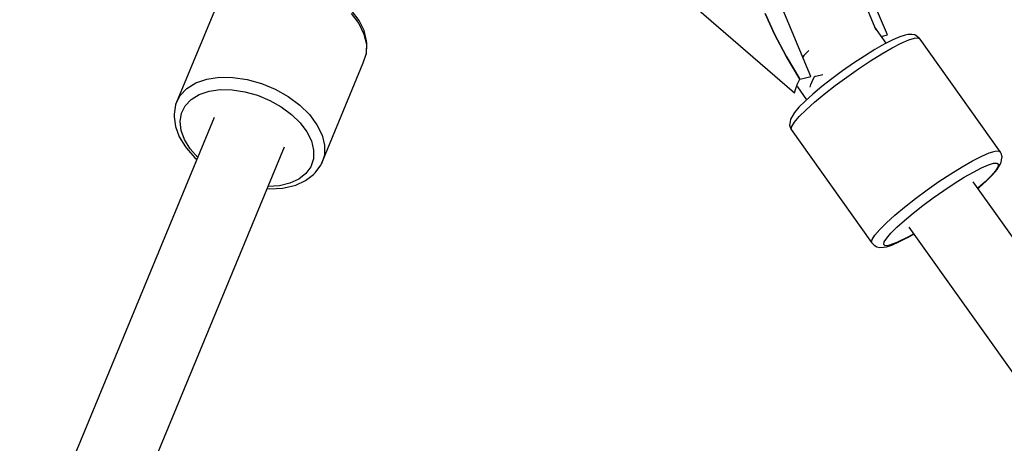
# Model space of a CAD drawing. Units: millimetres. Extents: x -2267 to 31632, y 24 to 21882.
# Drawn here: x 14118 to 14343, y 17514 to 17610 of the extents above; entities that cross this region are included whole.
import ezdxf

# ---------------------------------------------------------------- set-up
doc = ezdxf.new("R2010")
doc.units = ezdxf.units.MM
doc.styles.get("Standard").update_dxf_attribs({"font": 'arial.ttf'})
doc.dimstyles.new('Kopia Kopia ISO-25 moduły', dxfattribs={"dimtxt": 300, "dimasz": 210, "dimexe": 1.25, "dimexo": 0.625, "dimgap": 80, "dimtad": 1, "dimdec": 1, "dimlfac": 0.001, "dimtxsty": 'Standard', "dimblk": 'OBLIQUE', "dimcen": 2.5, "dimse1": 1, "dimse2": 1, "dimadec": 0, "dimazin": 0, "dimtfac": 1, "dimtmove": 0, "dimatfit": 3, "dimfxl": 1, "dimarcsym": 0})

# ---------------------------------------------------------------- blocks, each defined once
blk = doc.blocks.new('_Oblique')
at = {"color": 0, "linetype": 'ByBlock', "lineweight": -2}
blk.add_line((-0.5, -0.5), (0.5, 0.5), dxfattribs=at)
blk = doc.blocks.new('*D5')
at = {"color": 0, "lineweight": -2}
blk.add_line((1868.68, 20653.39), (28853.53, 20653.39), dxfattribs=at)
at = {"layer": 'Defpoints', "color": 0}
for p in [(28853.53, 20653.39), (1868.68, 12900.39), (28853.53, 12708.71)]:
    blk.add_point(p, dxfattribs=at)
at = {"color": 0, "lineweight": -2, "xscale": 210, "yscale": 210, "zscale": 210, "rotation": 180}
blk.add_blockref('_Oblique', (1868.68, 20653.39), dxfattribs=at)
at = {"color": 0, "lineweight": -2, "xscale": 210, "yscale": 210, "zscale": 210}
blk.add_blockref('_Oblique', (28853.53, 20653.39), dxfattribs=at)
at = {"color": 0, "insert": (15361.1, 20913.68), "char_height": 300, "attachment_point": 5}
blk.add_mtext('27,0m', dxfattribs=at)
blk = doc.blocks.new('*D6')
at = {"color": 0, "lineweight": -2}
blk.add_line((123.95, 21424.48), (31526.99, 21424.48), dxfattribs=at)
at = {"layer": 'Defpoints', "color": 0}
for p in [(31526.99, 21424.48), (123.95, 14248.83), (31526.99, 12747.89)]:
    blk.add_point(p, dxfattribs=at)
at = {"color": 0, "lineweight": -2, "xscale": 210, "yscale": 210, "zscale": 210, "rotation": 180}
blk.add_blockref('_Oblique', (123.95, 21424.48), dxfattribs=at)
at = {"color": 0, "lineweight": -2, "xscale": 210, "yscale": 210, "zscale": 210}
blk.add_blockref('_Oblique', (31526.99, 21424.48), dxfattribs=at)
at = {"color": 0, "insert": (15825.47, 21684.77), "char_height": 300, "attachment_point": 5}
blk.add_mtext('31,5m', dxfattribs=at)
blk = doc.blocks.new('1117')
for p, q in [((14313.53, 17608.07), (14281.95, 17683.42)), ((14316.06, 17607.04), (14284.53, 17682.25)), ((14298.62, 17597.54), (14267.09, 17672.75)), ((14237.64, 17643.3), (14294.87, 17593.79)), ((14163.13, 17614.38), (14153.57, 17591.29)), ((14193.61, 17611.9), (14195.33, 17609.59)), ((14195.39, 17610.32), (14193.69, 17612.6)), ((14290.28, 17607.2), (14288.18, 17611.89)), ((14288.18, 17611.89), (14290.28, 17607.2)), ((14195.33, 17609.59), (14196.5, 17607.22)), ((14196.54, 17607.99), (14195.39, 17610.32)), ((14315.81, 17605.14), (14313.23, 17608.77)), ((14196.5, 17607.22), (14197.07, 17604.88)), ((14197.1, 17605.69), (14196.54, 17607.99)), ((14292.93, 17602.16), (14290.28, 17607.2)), ((14290.28, 17607.2), (14292.93, 17602.16)), ((14314.75, 17606.64), (14314.96, 17606.7)), ((14314.96, 17606.7), (14316.06, 17607.04)), ((14318.89, 17606.6), (14317.29, 17605.91)), ((14318.89, 17606.6), (14317.29, 17605.91)), ((14320.11, 17606.98), (14318.89, 17606.6)), ((14320.11, 17606.98), (14318.89, 17606.6)), ((14320.79, 17607.1), (14320.11, 17606.98)), ((14320.79, 17607.1), (14320.11, 17606.98)), ((14321.62, 17607.14), (14320.79, 17607.1)), ((14321.62, 17607.14), (14320.79, 17607.1)), ((14320.98, 17605.87), (14322.3, 17606.28)), ((14320.98, 17605.87), (14322.3, 17606.28)), ((14322.32, 17607), (14321.62, 17607.14)), ((14322.32, 17607), (14321.62, 17607.14)), ((14322.3, 17606.28), (14323.17, 17606.33)), ((14322.3, 17606.28), (14323.17, 17606.33)), ((14322.93, 17606.6), (14322.32, 17607)), ((14322.93, 17606.6), (14322.32, 17607)), ((14323.3, 17606.29), (14322.93, 17606.6)), ((14323.3, 17606.29), (14322.93, 17606.6)), ((14323.17, 17606.33), (14323.54, 17606.01)), ((14323.17, 17606.33), (14323.54, 17606.01)), ((14323.54, 17606.01), (14323.3, 17606.29)), ((14323.54, 17606.01), (14323.3, 17606.29)), ((14197.07, 17604.88), (14197.02, 17602.65)), ((14197.14, 17605.15), (14197.1, 17605.69)), ((14197.1, 17602.93), (14197.14, 17605.15)), ((14315.37, 17604.92), (14313.19, 17603.67)), ((14315.37, 17604.92), (14313.19, 17603.67)), ((14314.77, 17602.68), (14317.15, 17604.04)), ((14314.77, 17602.68), (14317.15, 17604.04)), ((14317.29, 17605.91), (14315.37, 17604.92)), ((14317.29, 17605.91), (14315.37, 17604.92)), ((14317.15, 17604.04), (14319.24, 17605.11)), ((14317.15, 17604.04), (14319.24, 17605.11)), ((14319.24, 17605.11), (14320.98, 17605.87)), ((14319.24, 17605.11), (14320.98, 17605.87)), ((14341.91, 17580.21), (14323.54, 17606.01)), ((14341.91, 17580.21), (14323.54, 17606.01)), ((14196.35, 17600.62), (14197.02, 17602.65)), ((14197.02, 17602.65), (14197.1, 17602.93)), ((14296.06, 17596.92), (14292.93, 17602.16)), ((14292.93, 17602.16), (14296.06, 17596.92)), ((14296.99, 17602.3), (14296.77, 17601.95)), ((14298.09, 17603.46), (14296.99, 17602.3)), ((14298.12, 17603.48), (14298.09, 17603.46)), ((14310.82, 17602.2), (14308.34, 17600.56)), ((14310.82, 17602.2), (14308.34, 17600.56)), ((14313.19, 17603.67), (14310.82, 17602.2)), ((14313.19, 17603.67), (14310.82, 17602.2)), ((14312.19, 17601.08), (14314.77, 17602.68)), ((14312.19, 17601.08), (14314.77, 17602.68)), ((14186.79, 17577.53), (14196.35, 17600.62)), ((14308.34, 17600.56), (14305.84, 17598.82)), ((14308.34, 17600.56), (14305.84, 17598.82)), ((14309.5, 17599.3), (14312.19, 17601.08)), ((14309.5, 17599.3), (14312.19, 17601.08)), ((14160.63, 17596.92), (14163.48, 17597.33)), ((14163.48, 17597.33), (14166.59, 17597.3)), ((14166.59, 17597.3), (14169.83, 17596.82)), ((14296.79, 17597.06), (14297.65, 17597.27)), ((14297.65, 17597.27), (14298.62, 17597.54)), ((14299.16, 17597.09), (14299.46, 17597.58)), ((14299.46, 17597.58), (14299.65, 17597.58)), ((14299.65, 17597.58), (14300.69, 17597.81)), ((14300.69, 17597.81), (14301.32, 17597.99)), ((14305.84, 17598.82), (14303.41, 17597.01)), ((14305.84, 17598.82), (14303.41, 17597.01)), ((14304.13, 17595.44), (14306.78, 17597.4)), ((14304.13, 17595.44), (14306.78, 17597.4)), ((14306.78, 17597.4), (14309.5, 17599.3)), ((14306.78, 17597.4), (14309.5, 17599.3)), ((14156.07, 17594.81), (14158.13, 17596.07)), ((14158.13, 17596.07), (14160.63, 17596.92)), ((14169.83, 17596.82), (14173.09, 17595.9)), ((14173.09, 17595.9), (14176.25, 17594.59)), ((14295.16, 17594.78), (14295.55, 17595.82)), ((14295.35, 17595.27), (14295.79, 17594.89)), ((14295.51, 17595.13), (14297.61, 17592.19)), ((14295.55, 17595.82), (14296.06, 17596.92)), ((14296.06, 17596.92), (14296.79, 17597.06)), ((14298.42, 17595.1), (14298.58, 17595.69)), ((14298.58, 17595.69), (14299.16, 17597.09)), ((14301.12, 17595.22), (14299.06, 17593.5)), ((14301.12, 17595.22), (14299.06, 17593.5)), ((14303.41, 17597.01), (14301.12, 17595.22)), ((14303.41, 17597.01), (14301.12, 17595.22)), ((14301.65, 17593.49), (14304.13, 17595.44)), ((14301.65, 17593.49), (14304.13, 17595.44)), ((14153.57, 17591.29), (14154.53, 17593.2)), ((14154.53, 17593.2), (14156.07, 17594.81)), ((14157.07, 17592.27), (14158.9, 17593.38)), ((14158.9, 17593.38), (14161.12, 17594.14)), ((14161.12, 17594.14), (14163.65, 17594.51)), ((14163.65, 17594.51), (14166.41, 17594.48)), ((14166.41, 17594.48), (14169.29, 17594.05)), ((14169.29, 17594.05), (14172.19, 17593.24)), ((14172.19, 17593.24), (14175, 17592.07)), ((14176.25, 17594.59), (14179.2, 17592.93)), ((14179.2, 17592.93), (14181.83, 17590.98)), ((14294.87, 17593.79), (14295.16, 17594.78)), ((14299.06, 17593.5), (14297.29, 17591.9)), ((14299.06, 17593.5), (14297.29, 17591.9)), ((14299.4, 17591.62), (14301.65, 17593.49)), ((14299.4, 17591.62), (14301.65, 17593.49)), ((14153.49, 17591.02), (14153.13, 17588.88)), ((14153.57, 17591.29), (14153.49, 17591.02)), ((14154.84, 17589.14), (14155.7, 17590.84)), ((14155.7, 17590.84), (14157.07, 17592.27)), ((14175, 17592.07), (14177.62, 17590.6)), ((14177.62, 17590.6), (14179.96, 17588.87)), ((14181.83, 17590.98), (14184.04, 17588.81)), ((14295.87, 17590.49), (14294.86, 17589.31)), ((14295.87, 17590.49), (14294.86, 17589.31)), ((14297.29, 17591.9), (14295.87, 17590.49)), ((14297.29, 17591.9), (14295.87, 17590.49)), ((14297.48, 17589.88), (14299.4, 17591.62)), ((14297.48, 17589.88), (14299.4, 17591.62)), ((14162.31, 17588.14), (14121.43, 17489.45)), ((14153.13, 17588.88), (14153.18, 17588.32)), ((14153.18, 17588.32), (14153.43, 17586.07)), ((14154.52, 17587.24), (14154.84, 17589.14)), ((14179.96, 17588.87), (14181.93, 17586.94)), ((14184.04, 17588.81), (14185.77, 17586.5)), ((14294.29, 17588.39), (14293.95, 17587.78)), ((14294.29, 17588.39), (14293.95, 17587.78)), ((14294.86, 17589.31), (14294.29, 17588.39)), ((14294.86, 17589.31), (14294.29, 17588.39)), ((14294.84, 17587.06), (14295.94, 17588.34)), ((14294.84, 17587.06), (14295.94, 17588.34)), ((14295.94, 17588.34), (14297.48, 17589.88)), ((14295.94, 17588.34), (14297.48, 17589.88)), ((14153.43, 17586.07), (14154.29, 17583.74)), ((14154.75, 17585.2), (14154.52, 17587.24)), ((14181.93, 17586.94), (14183.46, 17584.88)), ((14185.77, 17586.5), (14186.94, 17584.14)), ((14293.83, 17587.14), (14293.73, 17586.42)), ((14293.83, 17587.14), (14293.73, 17586.42)), ((14293.73, 17586.42), (14293.91, 17585.72)), ((14293.73, 17586.42), (14293.91, 17585.72)), ((14293.95, 17587.78), (14293.83, 17587.14)), ((14293.95, 17587.78), (14293.83, 17587.14)), ((14294.09, 17585.4), (14294.22, 17586.06)), ((14294.09, 17585.4), (14294.22, 17586.06)), ((14294.22, 17586.06), (14294.84, 17587.06)), ((14294.22, 17586.06), (14294.84, 17587.06)), ((14154.29, 17583.74), (14155.72, 17581.43)), ((14155.52, 17583.1), (14154.75, 17585.2)), ((14183.46, 17584.88), (14184.5, 17582.78)), ((14186.94, 17584.14), (14187.51, 17581.8)), ((14293.91, 17585.72), (14294.09, 17585.4)), ((14293.91, 17585.72), (14294.09, 17585.4)), ((14294.09, 17585.4), (14312.46, 17559.59)), ((14294.09, 17585.4), (14312.46, 17559.59)), ((14137.5, 17482.79), (14178.37, 17581.48)), ((14156.82, 17581.01), (14155.52, 17583.1)), ((14155.72, 17581.43), (14155.96, 17581.11)), ((14184.5, 17582.78), (14185, 17580.7)), ((14187.51, 17581.8), (14187.46, 17579.57)), ((14155.96, 17581.11), (14157.85, 17578.96)), ((14158.54, 17579.04), (14156.82, 17581.01)), ((14185, 17580.7), (14184.96, 17578.72)), ((14187.46, 17579.57), (14186.79, 17577.53)), ((14335.51, 17578.23), (14337.61, 17579.31)), ((14335.51, 17578.23), (14337.61, 17579.31)), ((14337.61, 17579.31), (14339.34, 17580.06)), ((14337.61, 17579.31), (14339.34, 17580.06)), ((14339.34, 17580.06), (14340.67, 17580.47)), ((14339.34, 17580.06), (14340.67, 17580.47)), ((14340.67, 17580.47), (14341.53, 17580.52)), ((14340.67, 17580.47), (14341.53, 17580.52)), ((14341.53, 17580.52), (14341.91, 17580.21)), ((14341.53, 17580.52), (14341.91, 17580.21)), ((14342.09, 17579.89), (14341.91, 17580.21)), ((14342.09, 17579.89), (14341.91, 17580.21)), ((14342.27, 17579.19), (14342.09, 17579.89)), ((14342.27, 17579.19), (14342.09, 17579.89)), ((14342.17, 17578.47), (14342.27, 17579.19)), ((14342.17, 17578.47), (14342.27, 17579.19)), ((14157.85, 17578.96), (14158.34, 17578.55)), ((14184.37, 17576.91), (14183.25, 17575.34)), ((14184.96, 17578.72), (14184.37, 17576.91)), ((14185.39, 17575.52), (14186.65, 17577.28)), ((14186.65, 17577.28), (14186.79, 17577.53)), ((14333.14, 17576.87), (14335.51, 17578.23)), ((14333.14, 17576.87), (14335.51, 17578.23)), ((14337.6, 17576.65), (14339.14, 17577.32)), ((14337.6, 17576.65), (14339.14, 17577.32)), ((14339.14, 17577.32), (14340.32, 17577.68)), ((14339.14, 17577.32), (14340.32, 17577.68)), ((14340.32, 17577.68), (14341.08, 17577.73)), ((14340.32, 17577.68), (14341.08, 17577.73)), ((14341.08, 17577.73), (14341.42, 17577.45)), ((14341.08, 17577.73), (14341.42, 17577.45)), ((14341.13, 17576.3), (14341.71, 17577.21)), ((14341.13, 17576.3), (14341.71, 17577.21)), ((14341.42, 17577.45), (14341.31, 17576.86)), ((14341.42, 17577.45), (14341.31, 17576.86)), ((14341.71, 17577.21), (14342.05, 17577.83)), ((14341.71, 17577.21), (14342.05, 17577.83)), ((14342.05, 17577.83), (14342.17, 17578.47)), ((14342.05, 17577.83), (14342.17, 17578.47)), ((14183.25, 17575.34), (14181.64, 17574.06)), ((14183.19, 17573.74), (14184.96, 17575.16)), ((14184.96, 17575.16), (14185.39, 17575.52)), ((14327.86, 17573.5), (14330.56, 17575.28)), ((14327.86, 17573.5), (14330.56, 17575.28)), ((14330.56, 17575.28), (14333.14, 17576.87)), ((14330.56, 17575.28), (14333.14, 17576.87)), ((14333.62, 17574.49), (14335.74, 17575.69)), ((14333.62, 17574.49), (14335.74, 17575.69)), ((14335.74, 17575.69), (14337.6, 17576.65)), ((14335.74, 17575.69), (14337.6, 17576.65)), ((14339.78, 17574.83), (14338.41, 17573.47)), ((14339.78, 17574.83), (14338.41, 17573.47)), ((14338.71, 17573.71), (14340.12, 17575.12)), ((14338.71, 17573.71), (14340.12, 17575.12)), ((14340.75, 17575.98), (14339.78, 17574.83)), ((14340.75, 17575.98), (14339.78, 17574.83)), ((14340.12, 17575.12), (14341.13, 17576.3)), ((14340.12, 17575.12), (14341.13, 17576.3)), ((14341.31, 17576.86), (14340.75, 17575.98)), ((14341.31, 17576.86), (14340.75, 17575.98)), ((14177.22, 17572.56), (14174.61, 17572.39)), ((14179.61, 17573.12), (14177.22, 17572.56)), ((14178.29, 17572.08), (14180.93, 17572.7)), ((14181.64, 17574.06), (14179.61, 17573.12)), ((14180.93, 17572.7), (14183.19, 17573.74)), ((14325.15, 17571.6), (14327.86, 17573.5)), ((14325.15, 17571.6), (14327.86, 17573.5)), ((14328.94, 17571.49), (14331.33, 17573.07)), ((14328.94, 17571.49), (14331.33, 17573.07)), ((14331.33, 17573.07), (14333.62, 17574.49)), ((14331.33, 17573.07), (14333.62, 17574.49)), ((14515.44, 17320.89), (14335.68, 17573.47)), ((14338.41, 17573.47), (14336.75, 17571.97)), ((14338.41, 17573.47), (14336.75, 17571.97)), ((14336.94, 17572.11), (14338.71, 17573.71)), ((14336.94, 17572.11), (14338.71, 17573.71)), ((14174.4, 17571.89), (14175.04, 17571.84)), ((14175.04, 17571.84), (14177.9, 17572.03)), ((14177.9, 17572.03), (14178.29, 17572.08)), ((14322.5, 17569.64), (14325.15, 17571.6)), ((14322.5, 17569.64), (14325.15, 17571.6)), ((14326.52, 17569.79), (14328.94, 17571.49)), ((14326.52, 17569.79), (14328.94, 17571.49)), ((14336.76, 17571.96), (14336.94, 17572.11)), ((14336.76, 17571.96), (14336.94, 17572.11)), ((14320.01, 17567.69), (14322.5, 17569.64)), ((14320.01, 17567.69), (14322.5, 17569.64)), ((14321.96, 17566.32), (14324.17, 17568.05)), ((14321.96, 17566.32), (14324.17, 17568.05)), ((14324.17, 17568.05), (14326.52, 17569.79)), ((14324.17, 17568.05), (14326.52, 17569.79)), ((14315.84, 17564.07), (14317.77, 17565.81)), ((14315.84, 17564.07), (14317.77, 17565.81)), ((14317.77, 17565.81), (14320.01, 17567.69)), ((14317.77, 17565.81), (14320.01, 17567.69)), ((14319.96, 17564.65), (14321.96, 17566.32)), ((14319.96, 17564.65), (14321.96, 17566.32)), ((14314.31, 17562.54), (14315.84, 17564.07)), ((14314.31, 17562.54), (14315.84, 17564.07)), ((14318.25, 17563.11), (14319.96, 17564.65)), ((14318.25, 17563.11), (14319.96, 17564.65)), ((14312.58, 17560.26), (14313.21, 17561.25)), ((14312.58, 17560.26), (14313.21, 17561.25)), ((14313.21, 17561.25), (14314.31, 17562.54)), ((14313.21, 17561.25), (14314.31, 17562.54)), ((14315.91, 17560.6), (14316.88, 17561.74)), ((14315.91, 17560.6), (14316.88, 17561.74)), ((14316.88, 17561.74), (14318.25, 17563.11)), ((14316.88, 17561.74), (14318.25, 17563.11)), ((14320.63, 17560.69), (14322.1, 17561.53)), ((14320.63, 17560.69), (14322.1, 17561.53)), ((14322.09, 17561.55), (14320.92, 17560.88)), ((14322.09, 17561.55), (14320.92, 17560.88)), ((14320.98, 17563.11), (14500.79, 17310.45)), ((14312.46, 17559.59), (14312.58, 17560.26)), ((14312.46, 17559.59), (14312.58, 17560.26)), ((14312.46, 17559.59), (14312.7, 17559.32)), ((14312.46, 17559.59), (14312.7, 17559.32)), ((14312.7, 17559.32), (14313.07, 17559.01)), ((14312.7, 17559.32), (14313.07, 17559.01)), ((14313.07, 17559.01), (14313.68, 17558.61)), ((14313.07, 17559.01), (14313.68, 17558.61)), ((14315.24, 17559.13), (14315.35, 17559.72)), ((14315.24, 17559.13), (14315.35, 17559.72)), ((14315.58, 17558.85), (14315.24, 17559.13)), ((14315.58, 17558.85), (14315.24, 17559.13)), ((14315.35, 17559.72), (14315.91, 17560.6)), ((14315.35, 17559.72), (14315.91, 17560.6)), ((14315.89, 17558.63), (14317.11, 17559.01)), ((14315.89, 17558.63), (14317.11, 17559.01)), ((14318.25, 17559.55), (14316.34, 17558.89)), ((14318.25, 17559.55), (14316.34, 17558.89)), ((14317.11, 17559.01), (14318.7, 17559.7)), ((14317.11, 17559.01), (14318.7, 17559.7)), ((14320.92, 17560.88), (14318.25, 17559.55)), ((14320.92, 17560.88), (14318.25, 17559.55)), ((14318.7, 17559.7), (14320.63, 17560.69)), ((14318.7, 17559.7), (14320.63, 17560.69)), ((14313.68, 17558.61), (14314.38, 17558.46)), ((14313.68, 17558.61), (14314.38, 17558.46)), ((14314.38, 17558.46), (14315.21, 17558.51)), ((14314.38, 17558.46), (14315.21, 17558.51)), ((14315.21, 17558.51), (14315.89, 17558.63)), ((14315.21, 17558.51), (14315.89, 17558.63)), ((14316.34, 17558.89), (14315.58, 17558.85)), ((14316.34, 17558.89), (14315.58, 17558.85))]:
    blk.add_line(p, q)
blk.add_arc((12167.22, 12748.83), 6900, 47.775233, 153.702123)

msp = doc.modelspace()

# ---------------------------------------------------------------- block references
msp.add_blockref('1117', (0, 0))

# ---------------------------------------------------------------- dimensions: what is measured, and where the dimension line sits
for base, p1, p2, text, picture, middle in [((31526.99, 21424.48), (123.95, 14248.83), (31526.99, 12747.89), '31,5m', '*D6', (15825.47, 21684.77)), ((28853.53, 20653.39), (1868.68, 12900.39), (28853.53, 12708.71), '27,0m', '*D5', (15361.1, 20913.68))]:
    dim = msp.add_linear_dim(base=base, p1=p1, p2=p2, text=text, dimstyle='Kopia Kopia ISO-25 moduły', override={"dimpost": 'm'})
    dim.commit()
    dim.dimension.update_dxf_attribs({"geometry": picture, "text_midpoint": middle})

doc.saveas('drawing.dxf')
